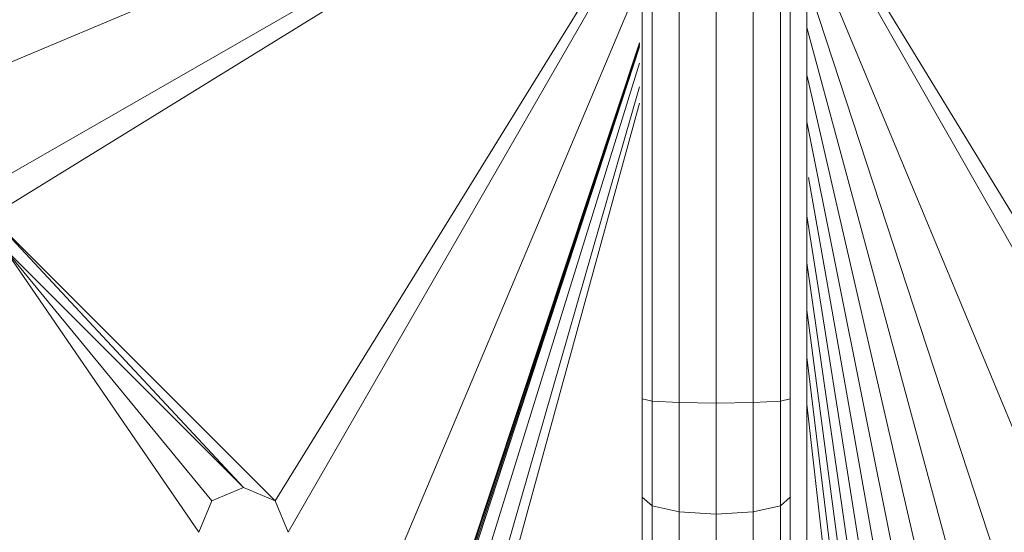
# Model space of a CAD drawing. Units: inches. Extents: x 10 to 18069, y 10 to 12780.
# Drawn here: x 4431 to 4598, y 8549 to 8636 of the extents above; entities that cross this region are included whole.
import ezdxf

# ---------------------------------------------------------------- set-up
doc = ezdxf.new("R2010")
doc.units = ezdxf.units.IN
doc.header["$MEASUREMENT"] = 0
doc.layers.add('平台柱子', color=7, linetype='Continuous', lineweight=9)

# ---------------------------------------------------------------- blocks, each defined once
blk = doc.blocks.new('9039_DWG-662741-Level 1')
at = {"lineweight": 9}
for p, q in [((-1946.32, 785.82), (-2090.89, 725.06)), ((-1944.14, 781.59), (-2042.51, 725.06)), ((-1943.9, 780.33), (-2037.14, 722.84)), ((-1931.15, 767.77), (-1988.76, 674.46)), ((-1930.06, 767.24), (-1986.54, 669.09)), ((-1891.73, 767.26), (-1835.89, 669.09)), ((-1890.58, 767.68), (-1833.66, 674.46)), ((-1926.39, 691.78), (-1926.39, 765.35)), ((-1895.98, 765.18), (-1835.89, 620.71)), ((-1924.7, 691.42), (-1924.7, 764.69)), ((-1901.19, 691.78), (-1901.19, 763.43)), ((-1898.39, 44.68), (-1898.39, 764.12)), ((-1926.83, 762.6), (-1986.54, 620.71)), ((-1920.09, 691.16), (-1920.09, 762.9)), ((-1907.49, 691.16), (-1907.49, 762.21)), ((-1902.88, 691.42), (-1902.88, 762.92)), ((-1898.39, 762.95), (-1835.89, 572.34)), ((-1913.79, 691.06), (-1913.79, 758.72)), ((-1898.39, 754.94), (-1835.89, 523.96)), ((-1926.83, 752.33), (-2146.86, 88.59)), ((-1926.83, 752.26), (-2098.49, 233.72)), ((-1926.83, 752.14), (-2050.11, 378.84)), ((-1926.83, 751.9), (-2001.74, 523.96)), ((-1926.83, 751.65), (-1999.51, 529.34)), ((-1926.83, 752.35), (-1986.54, 572.34)), ((-1926.83, 748.91), (-1994.14, 531.57)), ((-1898.39, 746.93), (-1835.89, 475.59)), ((-1926.83, 744.88), (-1988.76, 529.34)), ((-1926.83, 742.1), (-1986.54, 523.96)), ((-1898.39, 738.93), (-1835.89, 427.22)), ((-1898.12, 729.42), (-1835.89, 378.84)), ((-2037.14, 722.84), (-1994.14, 676.69)), ((-2037.14, 722.84), (-1988.76, 674.46)), ((-1898.39, 722.91), (-1835.89, 330.47)), ((-2034.91, 717.46), (-2001.74, 669.09)), ((-2034.91, 717.46), (-1999.51, 674.46)), ((-2034.91, 717.46), (-1994.14, 676.69)), ((-1898.39, 714.91), (-1835.89, 282.09)), ((-1898.39, 706.9), (-1835.89, 233.72)), ((-1898.39, 698.89), (-1835.89, 185.34)), ((-1926.39, 675.07), (-1926.39, 691.78)), ((-1926.39, 691.78), (-1924.7, 691.42)), ((-1924.7, 673.62), (-1924.7, 691.42)), ((-1924.7, 691.42), (-1920.09, 691.16)), ((-1907.49, 691.16), (-1902.88, 691.42)), ((-1902.88, 691.42), (-1901.19, 691.78)), ((-1902.88, 673.62), (-1902.88, 691.42)), ((-1901.19, 675.07), (-1901.19, 691.78)), ((-1920.09, 672.57), (-1920.09, 691.16)), ((-1913.79, 691.06), (-1920.09, 691.16)), ((-1907.49, 691.16), (-1913.79, 691.06)), ((-1913.79, 672.18), (-1913.79, 691.06)), ((-1907.49, 672.57), (-1907.49, 691.16)), ((-1898.39, 690.89), (-1835.89, 136.97)), ((-1999.51, 674.46), (-1994.14, 676.69)), ((-1994.14, 676.69), (-1988.76, 674.46)), ((-1926.39, 659.71), (-1926.39, 675.07)), ((-1926.39, 675.07), (-1924.7, 673.62)), ((-1902.88, 673.62), (-1901.19, 675.07)), ((-1901.19, 659.71), (-1901.19, 675.07)), ((-2001.74, 669.09), (-1999.51, 674.46)), ((-1988.76, 674.46), (-1986.54, 669.09)), ((-1924.7, 656.93), (-1924.7, 673.62)), ((-1924.7, 673.62), (-1920.09, 672.57)), ((-1907.49, 672.57), (-1902.88, 673.62)), ((-1902.88, 656.93), (-1902.88, 673.62)), ((-1920.09, 654.89), (-1920.09, 672.57)), ((-1913.79, 672.18), (-1920.09, 672.57)), ((-1907.49, 672.57), (-1913.79, 672.18)), ((-1913.79, 654.14), (-1913.79, 672.18)), ((-1907.49, 654.89), (-1907.49, 672.57))]:
    blk.add_line(p, q, dxfattribs=at)

msp = doc.modelspace()

# ---------------------------------------------------------------- block references
at = {"layer": '平台柱子'}
msp.add_blockref('9039_DWG-662741-Level 1', (6463.17, 7879.94), dxfattribs=at)

doc.saveas('drawing.dxf')
